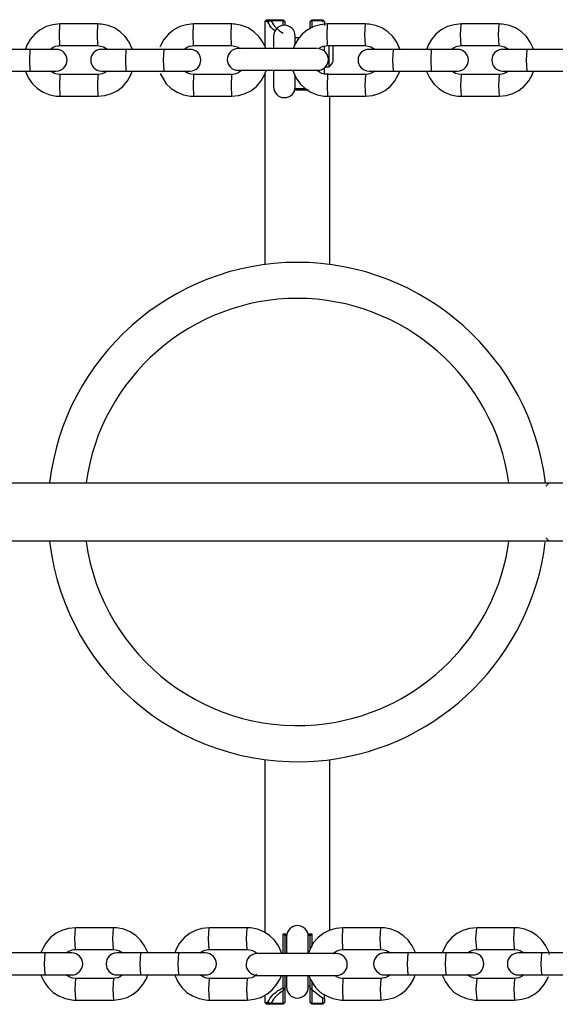
# Model space of a CAD drawing. Units: inches. Extents: x 214 to 380, y 121 to 298.
# Drawn here: x 316 to 317, y 179 to 181 of the extents above; entities that cross this region are included whole.
import ezdxf

# ---------------------------------------------------------------- set-up
doc = ezdxf.new("R2010")
doc.units = ezdxf.units.IN
doc.header["$MEASUREMENT"] = 0
doc.layers.add('Ebene 1', color=7, linetype='Continuous')

msp = doc.modelspace()

# ---------------------------------------------------------------- linework, layer by layer
at = {"layer": 'Ebene 1', "color": 179, "lineweight": 25, "true_color": 0x1a171b}
for points in [[(316.6342, 181.4494), (316.6291, 181.4442)], [(316.6367, 181.4442), (316.6308, 181.4442), (316.6291, 181.4442)], [(316.6291, 181.4442), (316.6291, 181.3905)], [(316.6342, 181.4494), (316.6363, 181.4494), (316.6418, 181.4494)], [(316.6418, 181.4494), (316.6394, 181.4466), (316.6367, 181.4442)], [(316.647, 181.4459), (316.6463, 181.4456), (316.646, 181.4456), (316.6456, 181.4456), (316.6453, 181.4456), (316.6449, 181.4453), (316.6446, 181.4453), (316.6442, 181.4453), (316.6439, 181.4453), (316.6435, 181.4449), (316.6432, 181.4449), (316.6425, 181.4449), (316.6422, 181.4449), (316.6418, 181.4449), (316.6415, 181.4449), (316.6411, 181.4446), (316.6408, 181.4446), (316.6404, 181.4446), (316.6401, 181.4446), (316.6398, 181.4446), (316.6394, 181.4446), (316.6391, 181.4446), (316.6387, 181.4446), (316.6384, 181.4446), (316.638, 181.4446), (316.6377, 181.4442), (316.6373, 181.4442), (316.637, 181.4442), (316.6367, 181.4442)], [(316.657, 181.4184), (316.6511, 181.4236), (316.647, 181.428), (316.6432, 181.4332), (316.6398, 181.4387), (316.6367, 181.4442)], [(316.6418, 181.4494), (316.6794, 181.4494)], [(316.647, 181.4459), (316.6418, 181.4494)], [(316.647, 181.4459), (316.6532, 181.4356), (316.6604, 181.4267), (316.6694, 181.4187), (316.6794, 181.4125)], [(316.6794, 181.4459), (316.647, 181.4459)], [(316.6842, 181.4442), (316.6794, 181.4494)], [(316.6794, 181.4459), (316.6794, 181.4494)], [(316.6842, 181.4442), (316.6794, 181.4459)], [(316.6794, 181.4339), (316.6794, 181.4459)], [(316.6842, 181.4442), (316.6842, 181.4342)], [(316.7593, 181.4494), (316.7541, 181.4442)], [(316.7593, 181.4459), (316.7541, 181.4442)], [(316.7541, 181.4236), (316.7541, 181.4442)], [(316.7593, 181.4494), (316.7893, 181.4494)], [(316.7593, 181.4459), (316.7593, 181.4494)], [(316.7893, 181.4459), (316.7593, 181.4459)], [(316.7593, 181.4459), (316.7593, 181.4267)], [(316.7941, 181.4442), (316.7893, 181.4494)], [(316.7893, 181.4494), (316.7893, 181.4459)], [(316.7941, 181.4442), (316.7893, 181.4459)], [(316.7893, 181.4425), (316.7893, 181.4459)], [(316.7941, 181.4442), (316.7941, 181.4335)], [(316.0627, 181.4377), (316.0431, 181.4356), (316.0248, 181.4304), (316.0083, 181.4215), (315.9931, 181.4094), (315.9807, 181.395), (315.9714, 181.3788), (315.9673, 181.3677)], [(316.0627, 181.3777), (316.0617, 181.4077), (316.0627, 181.4377)], [(316.1678, 181.4377), (316.0627, 181.4377)], [(316.1678, 181.3777), (316.1667, 181.4077), (316.1678, 181.4377)], [(316.2629, 181.3677), (316.2618, 181.3705), (316.2543, 181.3877), (316.2432, 181.4032), (316.2294, 181.4163), (316.2136, 181.4267), (316.196, 181.4335), (316.1778, 181.437), (316.1726, 181.4373), (316.1678, 181.4377)], [(316.4324, 181.4377), (316.4131, 181.4356), (316.3945, 181.4304), (316.3776, 181.4215), (316.3628, 181.4094), (316.3504, 181.395), (316.3414, 181.3788), (316.339, 181.3736)], [(316.4324, 181.3777), (316.4313, 181.4077), (316.4324, 181.4377)], [(316.5374, 181.4377), (316.4324, 181.4377)], [(316.5374, 181.3777), (316.5361, 181.4077), (316.5374, 181.4377)], [(316.6322, 181.3695), (316.6315, 181.3705), (316.6239, 181.3877), (316.6129, 181.4032), (316.5991, 181.4163), (316.5833, 181.4267), (316.5657, 181.4335), (316.5474, 181.437), (316.5423, 181.4373), (316.5374, 181.4377)], [(316.802, 181.4377), (316.7827, 181.4356), (316.7641, 181.4304), (316.7472, 181.4215), (316.7324, 181.4094), (316.72, 181.395), (316.7111, 181.3788), (316.7073, 181.3698)], [(316.802, 181.3777), (316.801, 181.4077), (316.802, 181.4377)], [(316.9071, 181.4377), (316.802, 181.4377)], [(316.9071, 181.3777), (316.9057, 181.4077), (316.9071, 181.4377)], [(317.0025, 181.3677), (317.0015, 181.3705), (316.9936, 181.3877), (316.9825, 181.4032), (316.9688, 181.4163), (316.9529, 181.4267), (316.9353, 181.4335), (316.9171, 181.437), (316.9119, 181.4373), (316.9071, 181.4377)], [(317.1717, 181.4377), (317.152, 181.4356), (317.1338, 181.4304), (317.1169, 181.4215), (317.1021, 181.4094), (317.0897, 181.395), (317.0807, 181.3788), (317.0766, 181.3677)], [(317.1717, 181.3777), (317.1703, 181.4077), (317.1717, 181.4377)], [(317.2764, 181.4377), (317.1717, 181.4377)], [(317.2764, 181.3777), (317.275, 181.4077), (317.2764, 181.4377)], [(317.3718, 181.3677), (317.3712, 181.3705), (317.3629, 181.3877), (317.3522, 181.4032), (317.3384, 181.4163), (317.3222, 181.4267), (317.305, 181.4335), (317.2864, 181.437), (317.2816, 181.4373), (317.2764, 181.4377)], [(316.6291, 181.3905), (316.6291, 181.375)], [(316.6532, 181.4043), (316.6532, 181.3946), (316.6532, 181.3695)], [(316.7131, 181.3826), (316.7131, 181.3984), (316.7131, 181.4043)], [(316.7255, 181.3994), (316.7131, 181.3994)], [(315.98, 181.3674), (315.8753, 181.3674)], [(315.98, 181.3674), (315.979, 181.3378), (315.98, 181.3075)], [(316.0527, 181.3674), (316.0314, 181.3674), (315.98, 181.3674)], [(316.0369, 181.3684), (316.0441, 181.3733), (316.0513, 181.376), (316.0589, 181.3774), (316.061, 181.3777), (316.0627, 181.3777)], [(316.0627, 181.3777), (316.1678, 181.3777)], [(316.1678, 181.3777), (316.1754, 181.3767), (316.1829, 181.3746), (316.194, 181.3677)], [(316.245, 181.3674), (316.1971, 181.3674), (316.1778, 181.3674)], [(316.245, 181.3674), (316.2436, 181.3378), (316.245, 181.3075)], [(316.3497, 181.3674), (316.245, 181.3674)], [(316.3497, 181.3674), (316.3486, 181.3378), (316.3497, 181.3075)], [(316.4224, 181.3674), (316.401, 181.3674), (316.3497, 181.3674)], [(316.4065, 181.3684), (316.4141, 181.3733), (316.421, 181.376), (316.4286, 181.3774), (316.4306, 181.3777), (316.4324, 181.3777)], [(316.4324, 181.3777), (316.5374, 181.3777)], [(316.5374, 181.3777), (316.5454, 181.3767), (316.5526, 181.3746), (316.5612, 181.3698)], [(316.7738, 181.3695), (316.6577, 181.3695), (316.555, 181.3695)], [(316.7776, 181.3695), (316.7838, 181.3733), (316.7907, 181.376), (316.7982, 181.3774), (316.8003, 181.3777), (316.802, 181.3777)], [(316.7941, 181.3743), (316.7941, 181.3764)], [(316.7941, 181.3643), (316.7941, 181.3695), (316.7941, 181.3743)], [(316.7941, 181.3622), (316.7941, 181.3643)], [(316.802, 181.3777), (316.9071, 181.3777)], [(316.8072, 181.3192), (316.8072, 181.3367), (316.8072, 181.3777)], [(316.8182, 181.3343), (316.8182, 181.3478), (316.8182, 181.3777)], [(316.9071, 181.3777), (316.915, 181.3767), (316.9223, 181.3746), (316.9329, 181.3677)], [(316.9836, 181.3674), (316.9364, 181.3674), (316.9171, 181.3674)], [(316.9836, 181.3674), (316.9822, 181.3378), (316.9836, 181.3075)], [(317.089, 181.3674), (316.9836, 181.3674)], [(317.089, 181.3674), (317.0876, 181.3378), (317.089, 181.3075)], [(317.1617, 181.3674), (317.14, 181.3674), (317.089, 181.3674)], [(317.1458, 181.3684), (317.1534, 181.3733), (317.1603, 181.376), (317.1679, 181.3774), (317.1696, 181.3777), (317.1717, 181.3777)], [(317.1717, 181.3777), (317.2764, 181.3777)], [(317.2764, 181.3777), (317.2843, 181.3767), (317.2916, 181.3746), (317.3026, 181.3677)], [(317.3529, 181.3674), (317.3057, 181.3674), (317.2864, 181.3674)], [(317.3529, 181.3674), (317.3515, 181.3378), (317.3529, 181.3075)], [(317.4583, 181.3674), (317.3529, 181.3674)], [(315.8753, 181.3075), (315.98, 181.3075)], [(315.9673, 181.3075), (315.9683, 181.3047), (315.9762, 181.2875), (315.9873, 181.2723), (316.0007, 181.2592), (316.0169, 181.2489), (316.0345, 181.242), (316.0527, 181.2382), (316.0575, 181.2379), (316.0627, 181.2379)], [(315.98, 181.3075), (316.0314, 181.3075), (316.0527, 181.3075)], [(316.0627, 181.2978), (316.0548, 181.2985), (316.0475, 181.3006), (316.0369, 181.3071)], [(316.1933, 181.3071), (316.186, 181.3023), (316.1792, 181.2995), (316.1716, 181.2978), (316.1695, 181.2978), (316.1678, 181.2978)], [(316.1678, 181.2379), (316.1871, 181.2396), (316.2053, 181.2451), (316.2226, 181.2541), (316.2374, 181.2661), (316.2494, 181.2802), (316.2587, 181.2968), (316.2629, 181.3071)], [(316.1778, 181.3075), (316.1971, 181.3075), (316.245, 181.3075)], [(316.245, 181.3075), (316.3497, 181.3075)], [(316.3497, 181.3075), (316.401, 181.3075), (316.4224, 181.3075)], [(316.4324, 181.2978), (316.4244, 181.2985), (316.4172, 181.3006), (316.4062, 181.3071)], [(316.565, 181.3088), (316.5557, 181.3023), (316.5488, 181.2995), (316.5412, 181.2978), (316.5392, 181.2978), (316.5374, 181.2978)], [(316.5374, 181.2379), (316.5567, 181.2396), (316.575, 181.2451), (316.5922, 181.2541), (316.607, 181.2661), (316.6191, 181.2802), (316.6284, 181.2968), (316.6329, 181.3088)], [(316.555, 181.3095), (316.6653, 181.3095), (316.7748, 181.3095)], [(316.6532, 181.3095), (316.6532, 181.2764), (316.6532, 181.264)], [(316.7066, 181.3088), (316.708, 181.3047), (316.7156, 181.2875), (316.7266, 181.2723), (316.7404, 181.2592), (316.7562, 181.2489), (316.7738, 181.242), (316.792, 181.2382), (316.7972, 181.2379), (316.802, 181.2379)], [(316.802, 181.2978), (316.7941, 181.2985), (316.7869, 181.3006), (316.7803, 181.304), (316.7741, 181.3088)], [(316.7941, 181.2992), (316.7941, 181.3161)], [(316.7975, 181.3192), (316.8072, 181.3192)], [(316.9329, 181.3071), (316.9254, 181.3023), (316.9185, 181.2995), (316.9112, 181.2978), (316.9088, 181.2978), (316.9071, 181.2978)], [(316.9071, 181.2379), (316.9264, 181.2396), (316.945, 181.2451), (316.9615, 181.2541), (316.9767, 181.2661), (316.9887, 181.2802), (316.998, 181.2968), (317.0022, 181.3071)], [(316.9171, 181.3075), (316.9364, 181.3075), (316.9836, 181.3075)], [(316.9836, 181.3075), (317.089, 181.3075)], [(317.0766, 181.3075), (317.0773, 181.3047), (317.0852, 181.2875), (317.0962, 181.2723), (317.11, 181.2592), (317.1259, 181.2489), (317.1431, 181.242), (317.1617, 181.2382), (317.1669, 181.2379), (317.1717, 181.2379)], [(317.089, 181.3075), (317.14, 181.3075), (317.1617, 181.3075)], [(317.1717, 181.2978), (317.1641, 181.2985), (317.1565, 181.3006), (317.1455, 181.3071)], [(317.3023, 181.3071), (317.295, 181.3023), (317.2878, 181.2995), (317.2802, 181.2978), (317.2785, 181.2978), (317.2764, 181.2978)], [(317.2764, 181.2379), (317.2964, 181.2396), (317.3147, 181.2451), (317.3312, 181.2541), (317.346, 181.2661), (317.3584, 181.2802), (317.3677, 181.2968), (317.3718, 181.3071)], [(317.2864, 181.3075), (317.3057, 181.3075), (317.3529, 181.3075)], [(317.3529, 181.3075), (317.4583, 181.3075)], [(316.0627, 181.2978), (316.0617, 181.2678), (316.0627, 181.2379)], [(316.1678, 181.2978), (316.0627, 181.2978)], [(316.1678, 181.2978), (316.1667, 181.2678), (316.1678, 181.2379)], [(316.3397, 181.3009), (316.3569, 181.2723), (316.3707, 181.2592), (316.3865, 181.2489), (316.4041, 181.242), (316.4224, 181.2382), (316.4275, 181.2379), (316.4324, 181.2379)], [(316.4324, 181.2978), (316.4313, 181.2678), (316.4324, 181.2379)], [(316.5374, 181.2978), (316.4324, 181.2978)], [(316.5374, 181.2978), (316.5361, 181.2678), (316.5374, 181.2379)], [(316.6291, 181.2995), (316.6291, 180.7735)], [(316.7131, 181.264), (316.7131, 181.2723), (316.7131, 181.2944)], [(316.7941, 181.2999), (316.8017, 181.2999), (316.8041, 181.2999)], [(316.802, 181.2978), (316.801, 181.2678), (316.802, 181.2379)], [(316.9071, 181.2978), (316.802, 181.2978)], [(316.8062, 181.2978), (316.8041, 181.2999)], [(316.9071, 181.2978), (316.9057, 181.2678), (316.9071, 181.2379)], [(317.1717, 181.2978), (317.1703, 181.2678), (317.1717, 181.2379)], [(317.2764, 181.2978), (317.1717, 181.2978)], [(317.2764, 181.2978), (317.275, 181.2678), (317.2764, 181.2379)], [(316.75, 181.2544), (316.7307, 181.2544), (316.7114, 181.2544)], [(316.7128, 181.2592), (316.7283, 181.2592), (316.7431, 181.2592)], [(316.0627, 181.2379), (316.1678, 181.2379)], [(316.4324, 181.2379), (316.5374, 181.2379)], [(316.802, 181.2379), (316.9071, 181.2379)], [(316.8089, 180.7735), (316.8089, 181.2379)], [(317.1717, 181.2379), (317.2764, 181.2379)], [(322.6022, 180.1692), (322.2839, 180.1692), (321.9655, 180.1692), (321.7161, 180.1692), (321.467, 180.1692), (321.2868, 180.1692), (321.107, 180.1692), (320.9551, 180.1692), (320.8035, 180.1692), (320.6485, 180.1692), (320.4934, 180.1692), (320.3346, 180.1692), (320.1765, 180.1692), (320.0177, 180.1692), (319.8585, 180.1692), (318.9838, 180.1692), (318.1087, 180.1692), (316.5461, 180.1692), (314.9827, 180.1692), (312.1897, 180.1692)], [(317.4142, 180.1692), (317.4056, 180.1606)], [(312.7437, 180.0093), (314.521, 180.0093), (316.2977, 180.0093), (317.8604, 180.0093), (319.4227, 180.0093), (319.5981, 180.0093), (319.7734, 180.0093), (319.9464, 180.0093), (320.1197, 180.0093), (320.2816, 180.0093), (320.4438, 180.0093), (320.5975, 180.0093), (320.7515, 180.0093), (320.9682, 180.0093), (321.1852, 180.0093), (321.4936, 180.0093), (321.8022, 180.0093), (322.2022, 180.0093), (322.6022, 180.0093)], [(317.4056, 180.0176), (317.4142, 180.0093)], [(316.6291, 179.4051), (316.6291, 178.9272)], [(316.8089, 178.9338), (316.8089, 179.4051)], [(316.1058, 178.9407), (316.0861, 178.9386), (316.0679, 178.9334), (316.051, 178.9245), (316.0362, 178.9124), (316.0238, 178.898), (316.0148, 178.8818), (316.0103, 178.8714)], [(316.1058, 178.8807), (316.1037, 178.9107), (316.1058, 178.9407)], [(316.2105, 178.9407), (316.1058, 178.9407)], [(316.2105, 178.8807), (316.2091, 178.9107), (316.2105, 178.9407)], [(316.3056, 178.8711), (316.3049, 178.8738), (316.297, 178.8907), (316.2859, 178.9062), (316.2725, 178.9193), (316.2567, 178.9296), (316.2391, 178.9365), (316.2201, 178.9407), (316.2153, 178.9407), (316.2105, 178.9407)], [(316.4754, 178.9407), (316.4554, 178.9386), (316.4375, 178.9334), (316.4207, 178.9245), (316.4058, 178.9124), (316.3934, 178.898), (316.3845, 178.8818), (316.38, 178.8714)], [(316.4754, 178.8807), (316.4737, 178.9107), (316.4754, 178.9407)], [(316.5802, 178.9407), (316.4754, 178.9407)], [(316.5802, 178.8807), (316.5784, 178.9107), (316.5802, 178.9407)], [(316.6759, 178.8694), (316.6746, 178.8738), (316.6666, 178.8907), (316.6556, 178.9062), (316.6422, 178.9193), (316.6263, 178.9296), (316.6088, 178.9365), (316.5902, 178.9407), (316.585, 178.9407), (316.5802, 178.9407)], [(316.8451, 178.9407), (316.8255, 178.9386), (316.8068, 178.9334), (316.7903, 178.9245), (316.7755, 178.9124), (316.7631, 178.8986), (316.7541, 178.8818), (316.7493, 178.8694)], [(316.8451, 178.8807), (316.8434, 178.9107), (316.8451, 178.9407)], [(316.9498, 178.9407), (316.8451, 178.9407)], [(316.9498, 178.8807), (316.9481, 178.9107), (316.9498, 178.9407)], [(317.0449, 178.8711), (317.0442, 178.8738), (317.0363, 178.8907), (317.0253, 178.9062), (317.0115, 178.9193), (316.9956, 178.9296), (316.9781, 178.9365), (316.9598, 178.9407), (316.9546, 178.9407), (316.9498, 178.9407)], [(317.2147, 178.9407), (317.1951, 178.9386), (317.1765, 178.9334), (317.16, 178.9245), (317.1452, 178.9124), (317.1331, 178.8986), (317.1238, 178.8818), (317.1197, 178.8714)], [(317.2147, 178.8807), (317.2127, 178.9107), (317.2147, 178.9407)], [(317.3195, 178.9407), (317.2147, 178.9407)], [(317.3195, 178.8807), (317.3174, 178.9107), (317.3195, 178.9407)], [(317.4159, 178.8669), (317.4139, 178.8738), (317.4059, 178.8907), (317.3949, 178.9062), (317.3811, 178.9193), (317.3653, 178.9296), (317.3477, 178.9365), (317.3295, 178.9407), (317.3246, 178.9407), (317.3195, 178.9407)], [(316.6794, 178.9241), (316.6818, 178.9217), (316.6842, 178.9197)], [(316.6794, 178.9241), (316.6849, 178.9241), (316.6901, 178.9241)], [(316.6794, 178.8694), (316.6794, 178.9241)], [(316.6842, 178.9197), (316.6842, 178.8694)], [(316.689, 178.9193), (316.6866, 178.9193), (316.6842, 178.9193)], [(316.689, 178.9166), (316.689, 178.9035), (316.689, 178.8694)], [(316.7479, 178.9241), (316.7538, 178.9241), (316.759, 178.9241)], [(316.7541, 178.9193), (316.7514, 178.9193), (316.7493, 178.9193)], [(316.7493, 178.8694), (316.7493, 178.9035), (316.7493, 178.9166)], [(316.759, 178.9241), (316.7565, 178.9217), (316.7541, 178.9197)], [(316.7541, 178.8821), (316.7541, 178.9197)], [(316.759, 178.9241), (316.759, 178.889)], [(316.0221, 178.8711), (315.917, 178.8711)], [(316.0221, 178.8104), (316.0203, 178.8411), (316.0221, 178.8711)], [(316.0958, 178.8711), (316.0737, 178.8711), (316.0221, 178.8711)], [(316.0799, 178.8714), (316.0872, 178.8762), (316.0944, 178.879), (316.1016, 178.8804), (316.1037, 178.8807), (316.1058, 178.8807)], [(316.1058, 178.8807), (316.2105, 178.8807)], [(316.2105, 178.8807), (316.2184, 178.88), (316.2257, 178.8776), (316.2367, 178.8711)], [(316.2866, 178.8711), (316.2398, 178.8711), (316.2201, 178.8711)], [(316.2866, 178.8104), (316.2849, 178.8411), (316.2866, 178.8711)], [(316.3914, 178.8711), (316.2866, 178.8711)], [(316.3914, 178.8104), (316.3896, 178.8411), (316.3914, 178.8711)], [(316.4651, 178.8711), (316.4434, 178.8711), (316.3914, 178.8711)], [(316.4496, 178.8714), (316.4572, 178.8762), (316.4641, 178.879), (316.4713, 178.8804), (316.4734, 178.8807), (316.4754, 178.8807)], [(316.4754, 178.8807), (316.5802, 178.8807)], [(316.5802, 178.8807), (316.5877, 178.88), (316.5953, 178.8776), (316.6022, 178.8742), (316.6081, 178.8694), (316.6084, 178.8694)], [(316.8272, 178.8694), (316.7169, 178.8694), (316.6074, 178.8694)], [(316.8175, 178.8694), (316.8268, 178.8762), (316.8337, 178.879), (316.8413, 178.8804), (316.843, 178.8807), (316.8451, 178.8807)], [(316.8451, 178.8807), (316.9498, 178.8807)], [(316.9498, 178.8807), (316.9577, 178.88), (316.965, 178.8776), (316.976, 178.8711)], [(317.0256, 178.8711), (316.9788, 178.8711), (316.9598, 178.8711)], [(317.0256, 178.8104), (317.0235, 178.8411), (317.0256, 178.8711)], [(317.1303, 178.8711), (317.0256, 178.8711)], [(317.1303, 178.8104), (317.1286, 178.8411), (317.1303, 178.8711)], [(317.2044, 178.8711), (317.1827, 178.8711), (317.1303, 178.8711)], [(317.1889, 178.8714), (317.1965, 178.8762), (317.203, 178.879), (317.2106, 178.8804), (317.2127, 178.8807), (317.2147, 178.8807)], [(317.2147, 178.8807), (317.3195, 178.8807)], [(317.3195, 178.8807), (317.3274, 178.88), (317.3346, 178.8776), (317.3453, 178.8711)], [(317.3949, 178.8711), (317.3481, 178.8711), (317.3295, 178.8711)], [(317.3949, 178.8104), (317.3929, 178.8411), (317.3949, 178.8711)], [(317.5, 178.8711), (317.3949, 178.8711)], [(315.917, 178.8104), (316.0221, 178.8104)], [(316.0103, 178.8104), (316.0114, 178.8077), (316.0193, 178.7908), (316.03, 178.7753), (316.0441, 178.7622), (316.0596, 178.7522), (316.0775, 178.745), (316.0958, 178.7412), (316.1006, 178.7409), (316.1058, 178.7409)], [(316.0221, 178.8104), (316.0737, 178.8104), (316.0958, 178.8104)], [(316.1058, 178.8008), (316.0978, 178.8015), (316.0906, 178.8039), (316.0796, 178.8104)], [(316.2105, 178.7409), (316.2301, 178.7429), (316.2484, 178.7481), (316.2649, 178.757), (316.2801, 178.7691), (316.2921, 178.7836), (316.3018, 178.7998), (316.3056, 178.8104)], [(316.236, 178.8104), (316.2291, 178.8053), (316.2222, 178.8025), (316.2146, 178.8011), (316.2126, 178.8008), (316.2105, 178.8008)], [(316.2201, 178.8104), (316.2398, 178.8104), (316.2866, 178.8104)], [(316.2866, 178.8104), (316.3914, 178.8104)], [(316.38, 178.8104), (316.381, 178.8077), (316.389, 178.7908), (316.4, 178.7753), (316.4138, 178.7622), (316.4296, 178.7522), (316.4472, 178.745), (316.4654, 178.7412), (316.4706, 178.7409), (316.4754, 178.7409)], [(316.3914, 178.8104), (316.4434, 178.8104), (316.4651, 178.8104)], [(316.4754, 178.8008), (316.4675, 178.8015), (316.4603, 178.8039), (316.4492, 178.8104)], [(316.6067, 178.8111), (316.5984, 178.8053), (316.5919, 178.8025), (316.5843, 178.8011), (316.5822, 178.8008), (316.5802, 178.8008)], [(316.5802, 178.7409), (316.5998, 178.7429), (316.6184, 178.7481), (316.6349, 178.757), (316.6498, 178.7691), (316.6618, 178.7836), (316.6715, 178.7998), (316.6749, 178.8091)], [(316.6074, 178.8091), (316.7169, 178.8091), (316.8272, 178.8091)], [(316.6794, 178.7746), (316.6794, 178.8091)], [(316.6842, 178.8091), (316.6842, 178.7739)], [(316.689, 178.8091), (316.689, 178.7853), (316.689, 178.7763)], [(316.7493, 178.7763), (316.7493, 178.7853), (316.7493, 178.8091)], [(316.75, 178.8091), (316.7507, 178.8077), (316.7586, 178.7908), (316.7696, 178.7753), (316.7834, 178.7622), (316.7993, 178.7522), (316.8168, 178.745), (316.8351, 178.7412), (316.8403, 178.7409), (316.8451, 178.7409)], [(316.7541, 178.7739), (316.7541, 178.8022)], [(316.8451, 178.8008), (316.8375, 178.8015), (316.8299, 178.8039), (316.8213, 178.8091)], [(316.9498, 178.7409), (316.9695, 178.7429), (316.9881, 178.7481), (317.0046, 178.757), (317.0194, 178.7691), (317.0318, 178.7836), (317.0408, 178.7998), (317.0449, 178.8104)], [(316.9757, 178.8104), (316.9681, 178.8053), (316.9612, 178.8025), (316.9536, 178.8011), (316.9519, 178.8008), (316.9498, 178.8008)], [(316.9598, 178.8104), (316.9788, 178.8104), (317.0256, 178.8104)], [(317.0256, 178.8104), (317.1303, 178.8104)], [(317.1197, 178.8104), (317.1204, 178.8077), (317.1283, 178.7908), (317.1393, 178.7753), (317.1527, 178.7622), (317.1689, 178.7522), (317.1862, 178.745), (317.2048, 178.7412), (317.2099, 178.7409), (317.2147, 178.7409)], [(317.1303, 178.8104), (317.1827, 178.8104), (317.2044, 178.8104)], [(317.2147, 178.8008), (317.2072, 178.8015), (317.1996, 178.8039), (317.1886, 178.8104)], [(317.3453, 178.8104), (317.3377, 178.8053), (317.3308, 178.8025), (317.3236, 178.8011), (317.3212, 178.8008), (317.3195, 178.8008)], [(317.3195, 178.7409), (317.3391, 178.7429), (317.3574, 178.7481), (317.3743, 178.757), (317.3891, 178.7691), (317.4011, 178.7836), (317.4104, 178.7998), (317.4132, 178.8056)], [(317.3295, 178.8104), (317.3481, 178.8104), (317.3949, 178.8104)], [(317.3949, 178.8104), (317.5, 178.8104)], [(316.1058, 178.8008), (316.1037, 178.7708), (316.1058, 178.7409)], [(316.2105, 178.8008), (316.1058, 178.8008)], [(316.2105, 178.8008), (316.2091, 178.7708), (316.2105, 178.7409)], [(316.4754, 178.8008), (316.4737, 178.7708), (316.4754, 178.7409)], [(316.5802, 178.8008), (316.4754, 178.8008)], [(316.5802, 178.8008), (316.5784, 178.7708), (316.5802, 178.7409)], [(316.6842, 178.7791), (316.689, 178.7791)], [(316.7493, 178.7791), (316.7541, 178.7791)], [(316.759, 178.7936), (316.759, 178.7705)], [(316.8451, 178.8008), (316.8434, 178.7708), (316.8451, 178.7409)], [(316.9498, 178.8008), (316.8451, 178.8008)], [(316.9498, 178.8008), (316.9481, 178.7708), (316.9498, 178.7409)], [(317.2147, 178.8008), (317.2127, 178.7708), (317.2147, 178.7409)], [(317.3195, 178.8008), (317.2147, 178.8008)], [(317.3195, 178.8008), (317.3174, 178.7708), (317.3195, 178.7409)], [(316.6291, 178.7557), (316.6291, 178.734)], [(316.6367, 178.734), (316.6398, 178.7398), (316.6432, 178.7453), (316.647, 178.7502), (316.6511, 178.755), (316.6553, 178.7588), (316.6604, 178.7626), (316.6646, 178.7663), (316.6694, 178.7694), (316.6742, 178.7722), (316.6794, 178.7746)], [(316.6794, 178.7663), (316.6694, 178.7598), (316.6604, 178.7515), (316.6532, 178.7429), (316.647, 178.7326)], [(316.6794, 178.7746), (316.6794, 178.7705), (316.6794, 178.7663)], [(316.6794, 178.7746), (316.6842, 178.7739)], [(316.6794, 178.7663), (316.6842, 178.7739)], [(316.6794, 178.7326), (316.6794, 178.7663)], [(316.6842, 178.7739), (316.6842, 178.734)], [(316.7541, 178.734), (316.7541, 178.7739)], [(316.759, 178.7705), (316.7541, 178.7739)], [(316.759, 178.7705), (316.7593, 178.7698)], [(316.7593, 178.7698), (316.7893, 178.7457)], [(316.7593, 178.7698), (316.7593, 178.7326)], [(316.7941, 178.746), (316.7941, 178.756)], [(316.1058, 178.7409), (316.2105, 178.7409)], [(316.4754, 178.7409), (316.5802, 178.7409)], [(316.6291, 178.734), (316.6308, 178.734), (316.6367, 178.734)], [(316.6291, 178.734), (316.6342, 178.7291)], [(316.6418, 178.7291), (316.6363, 178.7291), (316.6342, 178.7291)], [(316.6367, 178.7343), (316.637, 178.734), (316.6373, 178.734), (316.6377, 178.734), (316.638, 178.734), (316.6384, 178.734), (316.6387, 178.734), (316.6391, 178.734), (316.6394, 178.734), (316.6398, 178.734), (316.6401, 178.734), (316.6404, 178.734), (316.6404, 178.734), (316.6408, 178.7336), (316.6411, 178.7336), (316.6415, 178.7336), (316.6418, 178.7336), (316.6422, 178.7336), (316.6425, 178.7336), (316.6429, 178.7336), (316.6432, 178.7333), (316.6435, 178.7333), (316.6439, 178.7333), (316.6442, 178.7333), (316.6446, 178.7333), (316.6449, 178.7329), (316.6453, 178.7329), (316.6456, 178.7329), (316.646, 178.7329), (316.6463, 178.7329), (316.647, 178.7326)], [(316.6367, 178.734), (316.6394, 178.7316), (316.6418, 178.7291)], [(316.6418, 178.7291), (316.647, 178.7326)], [(316.6794, 178.7291), (316.6418, 178.7291)], [(316.647, 178.7326), (316.6794, 178.7326)], [(316.6794, 178.7291), (316.6842, 178.734)], [(316.6794, 178.7326), (316.6842, 178.734)], [(316.6794, 178.7326), (316.6794, 178.7291)], [(316.7593, 178.7291), (316.7541, 178.734)], [(316.7593, 178.7326), (316.7541, 178.734)], [(316.7593, 178.7291), (316.7593, 178.7326)], [(316.7593, 178.7326), (316.7893, 178.7326)], [(316.7893, 178.7291), (316.7593, 178.7291)], [(316.7893, 178.7457), (316.7941, 178.746)], [(316.7893, 178.7326), (316.7893, 178.7457)], [(316.7893, 178.7291), (316.7941, 178.734)], [(316.7941, 178.734), (316.7893, 178.7326)], [(316.7893, 178.7291), (316.7893, 178.7326)], [(316.7941, 178.746), (316.7941, 178.734)], [(316.8451, 178.7409), (316.9498, 178.7409)], [(317.2147, 178.7409), (317.3195, 178.7409)]]:
    msp.add_lwpolyline(points, dxfattribs=at)
for points in [[(316.7131, 181.4043), (316.7131, 181.4208), (316.6997, 181.4342), (316.6832, 181.4342), (316.6666, 181.4342), (316.6532, 181.4205), (316.6532, 181.4043)], [(316.0527, 181.3075), (316.0693, 181.3075), (316.0827, 181.3209), (316.0827, 181.3378), (316.0827, 181.3543), (316.0693, 181.3674), (316.0527, 181.3674)], [(316.1778, 181.3674), (316.1609, 181.3674), (316.1478, 181.3543), (316.1478, 181.3378), (316.1478, 181.3212), (316.1609, 181.3075), (316.1778, 181.3075)], [(316.4224, 181.3075), (316.4389, 181.3075), (316.4523, 181.3209), (316.4523, 181.3378), (316.4523, 181.3543), (316.4389, 181.3674), (316.4224, 181.3674)], [(316.555, 181.3695), (316.5385, 181.3695), (316.525, 181.356), (316.525, 181.3391), (316.525, 181.3226), (316.5385, 181.3095), (316.555, 181.3095)], [(316.7748, 181.3095), (316.7913, 181.3095), (316.8048, 181.3226), (316.8048, 181.3391), (316.8048, 181.355), (316.7927, 181.3677), (316.7769, 181.3695)], [(316.9171, 181.3674), (316.9006, 181.3674), (316.8868, 181.3543), (316.8868, 181.3378), (316.8868, 181.3212), (316.9006, 181.3075), (316.9171, 181.3075)], [(317.1617, 181.3075), (317.1786, 181.3075), (317.192, 181.3209), (317.192, 181.3378), (317.192, 181.3543), (317.1779, 181.3674), (317.1617, 181.3674)], [(317.2864, 181.3674), (317.2699, 181.3674), (317.2564, 181.3543), (317.2564, 181.3378), (317.2564, 181.3212), (317.2699, 181.3075), (317.2864, 181.3075)], [(316.6532, 181.264), (316.6532, 181.2475), (316.6666, 181.2341), (316.6832, 181.2341), (316.6997, 181.2341), (316.7131, 181.2475), (316.7131, 181.264)], [(316.0341, 180.0076), (316.0789, 179.6297), (316.4227, 179.3593), (316.8006, 179.404), (317.1152, 179.4412), (317.3653, 179.6907), (317.4042, 180.0056)], [(316.1351, 180.0073), (316.1802, 179.6852), (316.4785, 179.4598), (316.801, 179.505), (317.0614, 179.5412), (317.2675, 179.7475), (317.3036, 180.008)], [(316.7493, 178.9166), (316.7493, 178.9331), (316.7359, 178.9465), (316.719, 178.9465), (316.7028, 178.9465), (316.689, 178.9327), (316.689, 178.9166)], [(316.0958, 178.8104), (316.112, 178.8104), (316.1258, 178.8242), (316.1258, 178.8411), (316.1258, 178.8573), (316.112, 178.8711), (316.0958, 178.8711)], [(316.2201, 178.8711), (316.2036, 178.8711), (316.1905, 178.8573), (316.1905, 178.8411), (316.1905, 178.8242), (316.204, 178.8104), (316.2201, 178.8104)], [(316.4651, 178.8104), (316.4816, 178.8104), (316.4951, 178.8242), (316.4951, 178.8411), (316.4951, 178.8573), (316.4816, 178.8711), (316.4651, 178.8711)], [(316.6074, 178.8694), (316.5908, 178.8694), (316.5774, 178.8559), (316.5774, 178.839), (316.5774, 178.8235), (316.5895, 178.8104), (316.6053, 178.8091)], [(316.8272, 178.8091), (316.8437, 178.8091), (316.8571, 178.8225), (316.8571, 178.839), (316.8571, 178.8559), (316.8437, 178.8694), (316.8272, 178.8694)], [(316.9598, 178.8711), (316.9433, 178.8711), (316.9298, 178.8573), (316.9298, 178.8411), (316.9298, 178.8242), (316.9433, 178.8104), (316.9598, 178.8104)], [(317.2044, 178.8104), (317.2213, 178.8104), (317.2344, 178.8242), (317.2344, 178.8411), (317.2344, 178.8573), (317.2213, 178.8711), (317.2044, 178.8711)], [(317.3295, 178.8711), (317.3129, 178.8711), (317.2995, 178.8573), (317.2995, 178.8411), (317.2995, 178.8242), (317.3129, 178.8104), (317.3295, 178.8104)], [(316.689, 178.7763), (316.689, 178.7598), (316.7025, 178.7464), (316.719, 178.7464), (316.7359, 178.7464), (316.7493, 178.7598), (316.7493, 178.7763)]]:
    msp.add_open_spline(points, degree=3, knots=[0, 0, 0, 0, 1, 1, 1, 2, 2, 2, 2], dxfattribs=at)
for points in [[(316.8072, 181.3192), (316.8117, 181.3236), (316.8151, 181.3288), (316.8182, 181.3343)], [(316.719, 180.779), (316.371, 180.779), (316.0744, 180.5158), (316.0341, 180.1699)], [(317.4046, 180.1699), (317.3636, 180.5158), (317.0673, 180.779), (316.719, 180.779)], [(316.719, 180.6794), (316.4265, 180.6794), (316.1754, 180.4613), (316.1351, 180.1709)], [(317.3036, 180.1702), (317.2633, 180.4606), (317.0122, 180.6794), (316.719, 180.6794)]]:
    msp.add_open_spline(points, degree=3, dxfattribs=at)

doc.saveas('drawing.dxf')
